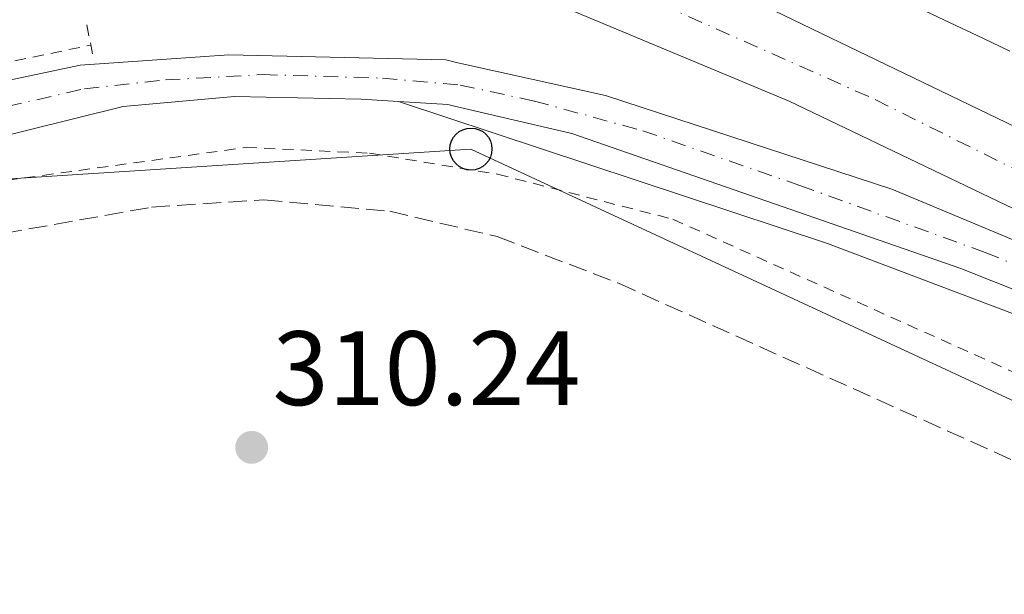
# Model space of a CAD drawing. Units: metres. Extents: x 615563 to 619050, y 4650728 to 4653098.
# Drawn here: x 616057 to 616150, y 4652038 to 4652092 of the extents above; entities that cross this region are included whole.
import ezdxf

# ---------------------------------------------------------------- set-up
doc = ezdxf.new("R2010")
doc.units = ezdxf.units.M
doc.header["$MEASUREMENT"] = 0
for name, pattern in [('DGN Style 2', [1.7399219301090239, 1.043953158065414, -0.6959687720436097]), ('DGN Style 3', [2.435890702152634, 1.739921930109024, -0.6959687720436097]), ('DGN Style 4', [2.7856150101045474, 1.391937544087219, -0.6959687720436097, 0.001739921930109024, -0.6959687720436097])]:
    doc.linetypes.add(name, pattern=pattern)
for name, color, linetype, lineweight in [('Autopista', 135, 'Continuous', 0), ('autovía', 7, 'DGN Style 4', 0), ('Carretera', 9, 'Continuous', 0), ('Cota de punto acotado terreno', 7, 'Continuous', 0), ('Curva de nivel intermedia', 30, 'Continuous', 0), ('Eje de carretera', 7, 'DGN Style 4', 0), ('Línea blanca (vial)', 7, 'Continuous', 13), ('Línea de asfalto', 7, 'Continuous', 13), ('Línea de cuneta (fondo)', 4, 'DGN Style 2', 0), ('Línea telefónica', 7, 'Continuous', 0), ('Pontón-alcantarilla (pasos de agua)', 1, 'DGN Style 2', 0), ('Poste telefónico', 7, 'Continuous', 0), ('Punto acotado terreno (símbolo)', 7, 'Continuous', 0), ('Senda', 7, 'DGN Style 3', 0)]:
    doc.layers.add(name, color=color, linetype=linetype, lineweight=lineweight)
doc.styles.add('Style-Arial', font='arial.ttf')

# ---------------------------------------------------------------- blocks, each defined once
blk = doc.blocks.new('5PATER')
at = {"layer": 'Punto acotado terreno (símbolo)', "linetype": 'Continuous', "lineweight": 0}
h = blk.add_hatch(color=51, dxfattribs=at)
edge = h.paths.add_edge_path()
edge.add_ellipse((0, 0), major_axis=(-0.1095731443231308, -0.1110710700762829), ratio=0.9994222409660317, start_angle=0, end_angle=360)
blk = doc.blocks.new('5PTT')
at = {"layer": 'Poste telefónico', "color": 7, "linetype": 'Continuous', "lineweight": 30}
blk.add_circle((2.382683753967285e-05, 4.306399822235108e-05), 0.1995000005932858, dxfattribs=at)
blk = doc.blocks.new('*U14')
at = {"layer": 'Carretera', "color": 9, "linetype": 'Continuous', "lineweight": 0}
for points in [[(616175.3500000016, 4652057.100000001, 310.6600000000035), (616146.1600000003, 4652068.739999998, 310.3600000000006), (616109.3299999988, 4652081.550000002, 310.1699999999983), (616098.2300000011, 4652084.120000003, 310.1600000000035), (616097.5799999986, 4652084.27, 310.1600000000035), (616092.9099999992, 4652084.559999998, 309.7599999999948), (616089.390000001, 4652084.780000002, 309.4700000000012), (616077.3900000004, 4652085.030000002, 309.6600000000035), (616066.8500000014, 4652084.109999998, 310.6600000000035), (616048.6100000001, 4652079.59, 311.7799999999988), (616037.2300000008, 4652075.81, 312.1600000000035), (615968.1000000011, 4652048.84, 315.2100000000065)], [(615962.54, 4652070.649999999, 314.9600000000065), (615981.3400000001, 4652076.37, 314.4600000000065), (615992.5399999984, 4652078.769999999, 313.9400000000023), (616000.5300000013, 4652079.2, 313.9499999999971), (616016.000000001, 4652076.88, 313.4499999999971), (616020.7800000021, 4652076.760000002, 312.9499999999971), (616031.8299999983, 4652078.850000001, 312.4499999999971), (616049.9200000021, 4652085.309999999, 311.4499999999971), (616062.760000001, 4652088, 311.070000000007), (616076.8599999984, 4652088.999999999, 310.5899999999965), (616097.3999999975, 4652088.510000002, 309.8999999999942), (616098.5399999997, 4652088.25, 309.9199999999983), (616112.5000000005, 4652085.140000002, 310.2299999999959), (616139.6400000001, 4652076.260000001, 310.4499999999971), (616189.7300000006, 4652055.300000002, 310.4499999999971)]]:
    blk.add_polyline3d(points, dxfattribs=at)

msp = doc.modelspace()

# ---------------------------------------------------------------- linework, layer by layer
at = {"layer": 'Autopista', "color": 135, "linetype": 'Continuous', "lineweight": 0}
msp.add_polyline3d([(616356.7499999999, 4651959.100000001, 312), (616284.4899999987, 4652001.219999999, 311.1300000000047), (616222.5300000019, 4652035.219999999, 311.0800000000018), (616193.6800000002, 4652054.019999999, 310.4499999999971), (616129.9100000004, 4652084.609999999, 310.1100000000006), (616066.1200000005, 4652111.280000002, 309.9499999999971), (616072.7800000013, 4652116.739999998, 309.9499999999971), (616117.9699999979, 4652098.289999999, 310.4400000000023), (616154.0000000012, 4652080.88, 309.9499999999971), (616213.7299999996, 4652052.489999998, 310.9700000000012), (616241.1099999984, 4652038.449999998, 310.929999999993), (616252.8799999988, 4652032.420000002, 310.9199999999983), (616286.8799999983, 4652013.499999999, 311.1600000000035), (616296.170000002, 4652007.989999998, 311.2899999999936), (616323.1200000016, 4651991.989999998, 311.6499999999942)], dxfattribs=at)
at = {"layer": 'autovía', "color": 7, "linetype": 'DGN Style 4', "lineweight": 0}
msp.add_polyline3d([(616069.4500000004, 4652114.010000002, 309.9499999999971), (616115.0899999985, 4652094.970000001, 310.2400000000054), (616138.0500000004, 4652084.760000002, 310.179999999993), (616152.8399999985, 4652077.359999999, 310.0899999999965), (616197.8900000006, 4652055.760000003, 310.6600000000036), (616237.1700000018, 4652033.559999999, 311.0099999999949), (616237.9999999988, 4652033.109999999, 311.0200000000041)], dxfattribs=at)
at = {"layer": 'Curva de nivel intermedia', "color": 30, "linetype": 'Continuous', "lineweight": 0, "elevation": 310, "flags": 128}
msp.add_lwpolyline([(616150.810000001, 4652089.330000001), (616148.2500000017, 4652090.56), (616144.6300000009, 4652092.279999998), (616141.020000001, 4652093.989999998), (616137.3799999999, 4652095.67), (616133.740000001, 4652097.310000001), (616130.0700000008, 4652098.91), (616128.2000000001, 4652099.699999999), (616124.5000000007, 4652101.220000001), (616120.7800000014, 4652102.71), (616117.0599999998, 4652104.17), (616113.3400000005, 4652105.63), (616109.620000001, 4652107.109999999), (616108.1200000013, 4652107.710000001), (616104.430000001, 4652109.26), (616100.7600000009, 4652110.86), (616097.0900000007, 4652112.449999999), (616093.4000000004, 4652113.989999999), (616089.6699999999, 4652115.429999999), (616089.0700000009, 4652115.640000001), (616085.3, 4652116.989999998), (616081.5300000015, 4652118.33), (616077.7600000009, 4652119.67), (616076.7900000007, 4652120.02)], dxfattribs=at)
at = {"layer": 'Eje de carretera', "color": 7, "linetype": 'DGN Style 4', "lineweight": 0}
msp.add_polyline3d([(616027.3099999983, 4652074.920000004, 312.6600000000035), (616035.3299999982, 4652077.770000001, 312.2599999999948), (616045.8599999981, 4652081.280000002, 311.729999999996), (616053.0399999976, 4652083.45, 311.3800000000048), (616063.1700000018, 4652085.780000002, 310.9700000000011), (616070.8599999986, 4652086.620000003, 310.6699999999983), (616080.0499999997, 4652087.120000003, 310.070000000007), (616091.4099999989, 4652086.780000002, 309.9700000000012), (616098.7600000004, 4652086.120000001, 310.0399999999936), (616105.7800000011, 4652084.61, 310.0899999999965), (616116.0599999984, 4652081.789999999, 310.2400000000054), (616130.9299999991, 4652076.61, 310.3300000000019), (616148.4799999997, 4652070.260000003, 310.4100000000034), (616162.1799999992, 4652064.739999999, 310.4900000000053), (616174.5399999997, 4652059.560000001, 310.5500000000029), (616189.9899999971, 4652052.920000002, 310.6699999999983), (616205.637825471, 4652046.227725516, 310.9040999999999)], dxfattribs=at)
at = {"layer": 'Línea blanca (vial)', "color": 7, "linetype": 'Continuous', "lineweight": 13, "extrusion": (0.01663451534026559, 0.04577899613288387, 0.9988130838212222), "elevation": 223526.5277359538, "flags": 128}
msp.add_lwpolyline([(1009756.125973304, -4577346.980428927), (1009687.063045861, -4577343.69551597), (1009616.680164014, -4577336.71507594)], dxfattribs=at)
at = {"layer": 'Línea blanca (vial)', "color": 7, "linetype": 'Continuous', "lineweight": 13}
for points in [[(616241.1099999979, 4652038.449999999, 310.9299999999931), (616213.7299999992, 4652052.489999998, 310.9700000000011), (616154.0000000007, 4652080.88, 309.9499999999971), (616117.9699999974, 4652098.289999999, 310.4400000000023), (616072.7800000008, 4652116.739999998, 309.9499999999971)], [(616193.6799999997, 4652054.02, 310.4499999999972), (616189.73, 4652055.300000003, 310.4499999999972), (616139.6399999997, 4652076.260000002, 310.4499999999972), (616112.5, 4652085.140000002, 310.2299999999959), (616098.5399999992, 4652088.250000001, 309.9199999999982)], [(616098.2300000007, 4652084.120000003, 310.1600000000035), (616109.3299999983, 4652081.550000003, 310.1699999999984), (616146.1599999998, 4652068.739999998, 310.3600000000005), (616175.350000001, 4652057.100000001, 310.6600000000036), (616222.5300000013, 4652035.219999999, 311.0800000000019)]]:
    msp.add_polyline3d(points, dxfattribs=at)
at = {"layer": 'Línea de asfalto', "color": 7, "linetype": 'Continuous', "lineweight": 13, "extrusion": (-0.1018619008078384, -0.441401578715891, 0.891509281763759), "elevation": -2115917.701160441, "flags": 128}
msp.add_lwpolyline([(-445749.9122260531, 4164812.195137552), (-445745.29660991, 4164813.056060088), (-445744.6295267048, 4164813.056060088)], dxfattribs=at)
at = {"layer": 'Línea de asfalto', "color": 7, "linetype": 'Continuous', "lineweight": 13}
for points in [[(616098.5399999992, 4652088.250000001, 309.9199999999982), (616097.3999999969, 4652088.510000003, 309.8999999999942), (616076.8599999979, 4652089, 310.5899999999966), (616062.7600000005, 4652088.000000001, 311.070000000007), (616049.9200000018, 4652085.31, 311.4499999999972), (616031.829999998, 4652078.850000002, 312.4499999999971), (616020.7800000017, 4652076.760000003, 312.949999999997), (616016.0000000006, 4652076.880000001, 313.4499999999971), (616000.5300000008, 4652079.200000001, 313.9499999999972), (615992.5399999979, 4652078.77, 313.9400000000024), (615981.3399999996, 4652076.370000001, 314.4600000000065), (615962.5399999997, 4652070.649999999, 314.9600000000063), (615949.829999998, 4652068.77, 315.229999999996)], [(615845.5794714182, 4652058.179882745, 315.4195999999938), (615846.2199999985, 4652055.289999999, 315.6699999999983), (615883.3700000016, 4652045.980000001, 316.1399999999995), (615899.4200000003, 4652042.890000001, 316.1699999999982), (615922.6900000006, 4652041.960000001, 316.1699999999982), (615940.4899999973, 4652043.25, 315.8000000000029), (615956.5, 4652045.81, 315.4400000000024), (615968.1000000006, 4652048.840000001, 315.2100000000066), (616037.2300000003, 4652075.81, 312.1600000000034), (616048.6099999996, 4652079.59, 311.7799999999989), (616066.850000001, 4652084.109999999, 310.6600000000036), (616077.3899999998, 4652085.030000002, 309.6600000000034), (616089.3900000005, 4652084.780000002, 309.4700000000013), (616092.9099999988, 4652084.559999999, 309.7700000000041)], [(616710.3700000007, 4651678.080000003, 309.6600000000034), (616690.4299999984, 4651699.32, 310.270000000004), (616637.7699999998, 4651748.77, 310.800000000003), (616614.8599999992, 4651768.980000001, 311.1600000000035), (616558.2499999988, 4651816.359999999, 312.0800000000019), (616484.9699999985, 4651872.550000002, 312.6600000000035), (616403.4699999992, 4651928.449999999, 312.6600000000035), (616374.3500000016, 4651945.969999999, 312.6600000000035), (616343.4999999994, 4651963.280000002, 312.1600000000034), (616295.260000002, 4651992.520000001, 311.5200000000042), (616253.7199999989, 4652015.780000002, 310.9299999999931), (616221.4899999974, 4652032.800000001, 310.6600000000036), (616184.7800000013, 4652050.210000001, 310.6600000000036), (616155.980000001, 4652062.609999999, 310.6399999999994), (616133.5300000008, 4652071.109999999, 310.2200000000011), (616092.9099999988, 4652084.559999999, 309.7599999999948)]]:
    msp.add_polyline3d(points, dxfattribs=at)
at = {"layer": 'Línea de cuneta (fondo)', "color": 4, "linetype": 'DGN Style 2', "lineweight": 0, "extrusion": (0.02608547161456932, 0.0818251112889281, 0.99630527416711), "elevation": 397038.8381429661, "flags": 128}
msp.add_lwpolyline([(825928.1685378868, -4602361.04690816), (825971.5078084696, -4602366.868817237), (826035.0621031685, -4602372.690726317)], dxfattribs=at)
at = {"layer": 'Línea de cuneta (fondo)', "color": 4, "linetype": 'DGN Style 2', "lineweight": 0}
for points in [[(615987.7100000001, 4652079.189999999, 314.2100000000065), (615993.9500000002, 4652080.220000001, 314.2100000000065), (616003.0300000003, 4652080.220000001, 313.2100000000065), (616023.0599999996, 4652078.26, 313.2100000000065), (616028.3399999999, 4652079.310000001, 313.2100000000065), (616053.1799999997, 4652087.730000001, 311.1999999999971), (616063.7800000003, 4652089.91, 310.6900000000023)], [(615961.8799999999, 4652046.02, 315.1699999999983), (615976.0599999996, 4652048.99, 315.1699999999983), (615991, 4652053.609999999, 314.6699999999983), (616033.75, 4652070.65, 311.1600000000035), (616052.3099999996, 4652076.609999999, 311.1600000000035), (616078.4600000001, 4652080.220000001, 310.1600000000035), (616090.1500000004, 4652079.67, 310.1600000000035), (616102.29, 4652077.680000001, 310.1600000000035), (616118.9000000004, 4652073.41, 308.6499999999942), (616216.6799999997, 4652029.480000001, 309.1600000000035), (616241.4500000002, 4652017.359999999, 309.6600000000035), (616270.4500000002, 4652002.25, 310.1600000000035), (616302, 4651984.449999999, 310.1600000000035), (616350.9199999999, 4651954.480000001, 311.6600000000035), (616384.79, 4651933.99, 311.6600000000035), (616461.1500000004, 4651884.41, 311.1600000000035), (616493.7300000006, 4651860.609999999, 311.1600000000035), (616549.25, 4651818.27, 311.1600000000035), (616602.7999999998, 4651773.600000001, 310.6600000000035), (616639.4699999997, 4651741.560000001, 310.1600000000035), (616682.6100000005, 4651700.99, 309.6600000000035), (616708, 4651675.720000001, 308.6499999999942)]]:
    msp.add_polyline3d(points, dxfattribs=at)
at = {"layer": 'Línea telefónica', "color": 7, "linetype": 'Continuous', "lineweight": 0}
msp.add_polyline3d([(615986.9300000003, 4652053.780000002, 315.0200000000041), (616046.3599999994, 4652076.609999999, 311.6300000000047), (616099.769999999, 4652080.059999999, 309.6100000000006), (616262.8000000007, 4652004.34, 311.2299999999959), (616368.9600000007, 4651936.469999998, 314.9600000000065), (616483.5300000017, 4651858.920000001, 315.9799999999959), (616599.6400000004, 4651769.949999999, 313.6600000000035), (616704.5300000008, 4651672.359999999, 311.7200000000012)], dxfattribs=at)
at = {"layer": 'Pontón-alcantarilla (pasos de agua)', "color": 1, "linetype": 'DGN Style 2', "lineweight": 0, "elevation": 310.7899999999936, "flags": 128}
msp.add_lwpolyline([(616063.3899999997, 4652091.83), (616064.0300000003, 4652088.699999999)], dxfattribs=at)
at = {"layer": 'Senda', "color": 7, "linetype": 'DGN Style 3', "lineweight": 0}
msp.add_polyline3d([(615942.579999997, 4652037.270000001, 317.3399999999965), (615971.3799999974, 4652043.84, 315.6600000000035), (615992.8999999978, 4652050.56, 314.2100000000063), (616027.5799999988, 4652064.190000001, 311.9700000000011), (616053.1200000002, 4652071.640000002, 310.6900000000023), (616069.530000001, 4652074.550000002, 310.3099999999978), (616080.1599999992, 4652075.260000003, 309.9400000000023), (616092.0899999985, 4652074.170000002, 309.9700000000012), (616102.2600000007, 4652071.760000002, 309.429999999993), (616113.7600000007, 4652067.340000001, 308.9100000000036), (616181.8999999979, 4652036.719999999, 309.4400000000024), (616226.2100000004, 4652018.02, 310.5700000000069), (616245.9200000003, 4652008.5, 311.4499999999972), (616263.2800000008, 4651998.580000003, 311.3899999999994), (616296.6799999991, 4651976.980000001, 312.7899999999935), (616343.2399999978, 4651940.680000001, 317.050000000003), (616367.1799999988, 4651921.080000003, 319.2299999999959), (616400.2899999986, 4651890.660000001, 321.4700000000012), (616412.7099999995, 4651880.440000001, 321.9999999999999), (616422.9399999998, 4651874.180000001, 321.9900000000054), (616454.8899999995, 4651858.870000003, 320.9700000000013)], dxfattribs=at)

# ---------------------------------------------------------------- block references
at = {"layer": 'Carretera', "color": 9, "linetype": 'Continuous', "lineweight": 0}
msp.add_blockref('*U14', (0, 0), dxfattribs=at)
at = {"layer": 'Poste telefónico', "color": 7, "linetype": 'Continuous', "lineweight": 0, "xscale": 10, "yscale": 10, "zscale": 10}
msp.add_blockref('5PTT', (616099.769999999, 4652080.059999999, 309.6100000000006), dxfattribs=at)
at = {"layer": 'Punto acotado terreno (símbolo)', "color": 7, "linetype": 'Continuous', "lineweight": 0, "xscale": 10, "yscale": 10, "zscale": 10}
msp.add_blockref('5PATER', (616079.0100000004, 4652051.790000001, 310.2400000000061), dxfattribs=at)

# ---------------------------------------------------------------- texts
at = {"layer": 'Cota de punto acotado terreno', "color": 7, "linetype": 'Continuous', "lineweight": 0, "style": 'Style-Arial'}
msp.add_text('310.24', height=7.000000000000002, dxfattribs=at).set_placement((616080.989999999, 4652055.789999999, 310.2400000000052))

doc.saveas('drawing.dxf')
